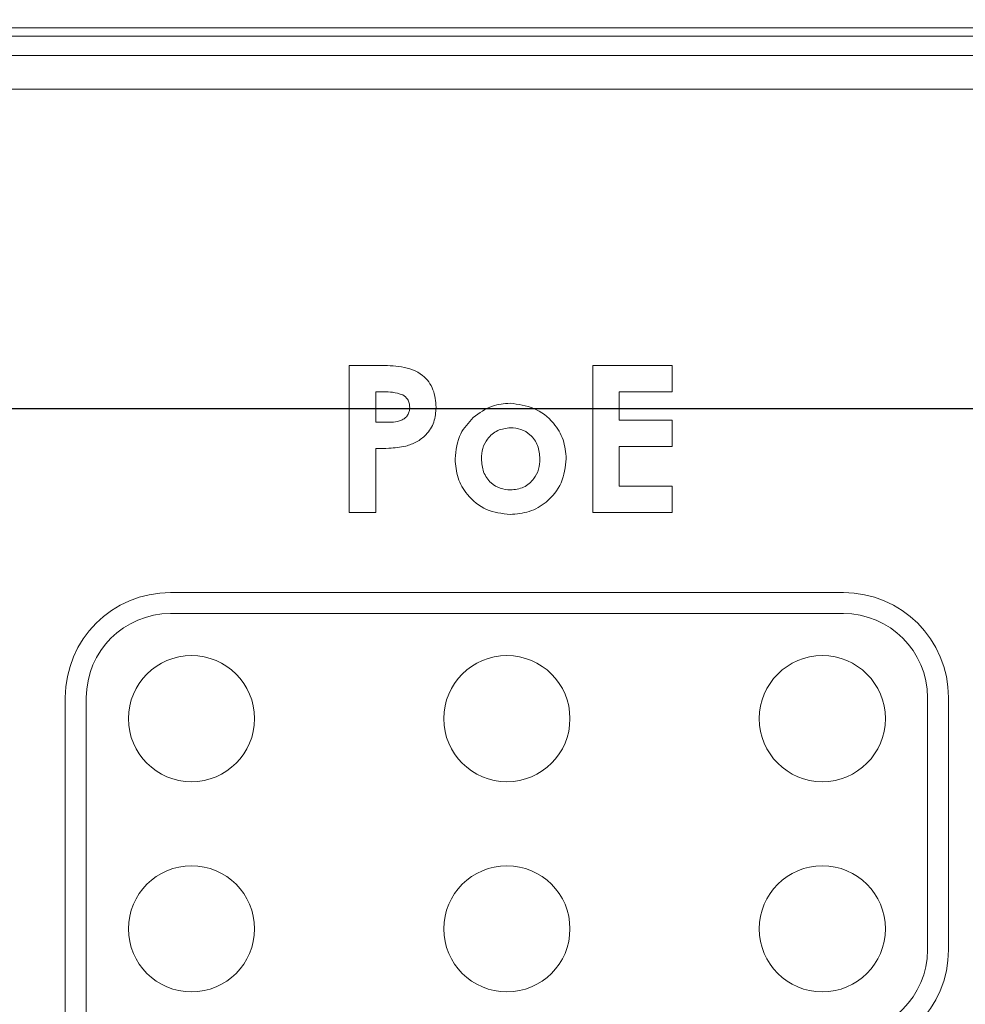
# Model space of a CAD drawing. Units: millimetres. Extents: x 0 to 420, y 0 to 297.
# Drawn here: x 142 to 165, y 119 to 142 of the extents above; entities that cross this region are included whole.
import ezdxf

# ---------------------------------------------------------------- set-up
doc = ezdxf.new("R2010")
doc.units = ezdxf.units.MM
doc.layers.add('SLD-0', color=7, linetype='Continuous')
doc.styles.add('SLDTEXTSTYLE2', font='TXT', dxfattribs={"width": 0.75})
doc.dimstyles.new('SLDDIMSTYLE1', dxfattribs={"dimtxt": 3.5, "dimasz": 3.302, "dimexe": 0, "dimexo": 0.0625, "dimgap": 0.875, "dimtad": 0, "dimtih": 1, "dimtoh": 1, "dimdec": 1, "dimrnd": 1e-09, "dimzin": 12, "dimdsep": 46, "dimtxsty": 'SLDTEXTSTYLE2', "dimsah": 1, "dimcen": 0.09, "dimadec": 0, "dimazin": 0, "dimtfac": 1, "dimtofl": 0, "dimtmove": 0, "dimatfit": 3, "dimfxl": 1, "dimfrac": 2, "dimtolj": 1, "dimtzin": 12, "dimarcsym": 0})
doc.dimstyles.new('SLDDIMSTYLE3', dxfattribs={"dimtxt": 3.5, "dimasz": 3.302, "dimexe": 0, "dimexo": 0.0625, "dimgap": 0.875, "dimtad": 1, "dimtoh": 1, "dimdec": 1, "dimrnd": 1e-09, "dimzin": 12, "dimdsep": 46, "dimtxsty": 'SLDTEXTSTYLE2', "dimsah": 1, "dimcen": 0.09, "dimadec": 0, "dimazin": 0, "dimtfac": 1, "dimtofl": 0, "dimtmove": 0, "dimatfit": 3, "dimfxl": 1, "dimfrac": 2, "dimtolj": 1, "dimtzin": 12, "dimarcsym": 0})

# ---------------------------------------------------------------- blocks, each defined once
blk = doc.blocks.new('*D9')
at = {"layer": 'SLD-0'}
for p, q in [((244.128, 131.611), (209.702, 131.611)), ((249.128, 124.771), (244.128, 131.611)), ((249.128, 124.771), (254.128, 124.771)), ((253.112, 112.156), (253.112, 124.771))]:
    blk.add_line(p, q, dxfattribs=at)
blk.add_solid([(253.112, 124.771), (252.604, 121.469), (253.62, 121.469)], dxfattribs=at)
at = {"layer": 'SLD-0', "insert": (255.716, 126.505), "char_height": 3.5, "attachment_point": 1, "style": 'SLDTEXTSTYLE2'}
blk.add_mtext('72', dxfattribs=at)
blk = doc.blocks.new('*D10')
at = {"layer": 'SLD-0'}
for p, q in [((134.702, 133.111), (254.128, 133.111)), ((253.112, 124.771), (253.112, 133.111))]:
    blk.add_line(p, q, dxfattribs=at)
blk.add_solid([(253.112, 133.111), (252.604, 129.809), (253.62, 129.809)], dxfattribs=at)
at = {"layer": 'SLD-0', "insert": (255.716, 134.845), "char_height": 3.5, "attachment_point": 1, "style": 'SLDTEXTSTYLE2'}
blk.add_mtext('73,5', dxfattribs=at)
blk = doc.blocks.new('*D15')
at = {"layer": 'SLD-0'}
for p, q in [((173.702, 132.111), (173.702, 24.252)), ((133.702, 25.268), (173.702, 25.268))]:
    blk.add_line(p, q, dxfattribs=at)
blk.add_solid([(173.702, 25.268), (170.4, 25.776), (170.4, 24.76)], dxfattribs=at)
at = {"layer": 'SLD-0', "insert": (171.968, 17.495), "char_height": 3.5, "attachment_point": 1, "rotation": 90, "style": 'SLDTEXTSTYLE2'}
blk.add_mtext('75', dxfattribs=at)
blk = doc.blocks.new('*D16')
at = {"layer": 'SLD-0'}
for p, q in [((208.702, 34.252), (208.702, 130.611)), ((201.382, 29.252), (208.702, 34.252)), ((201.382, 29.252), (201.382, 24.252)), ((173.702, 25.268), (201.382, 25.268))]:
    blk.add_line(p, q, dxfattribs=at)
blk.add_solid([(201.382, 25.268), (198.08, 25.776), (198.08, 24.76)], dxfattribs=at)
at = {"layer": 'SLD-0', "insert": (199.648, 14.908), "char_height": 3.5, "attachment_point": 1, "rotation": 90, "style": 'SLDTEXTSTYLE2'}
blk.add_mtext('110', dxfattribs=at)
blk = doc.blocks.new('*D22')
at = {"layer": 'SLD-0'}
for p, q in [((71.702, 68.611), (71.702, 162.84)), ((235.702, 68.611), (235.702, 162.84)), ((71.702, 161.84), (235.702, 161.84))]:
    blk.add_line(p, q, dxfattribs=at)
for points in [[(71.702, 161.84), (75.004, 161.332), (75.004, 162.348)], [(235.702, 161.84), (232.4, 162.348), (232.4, 161.332)]]:
    blk.add_solid(points, dxfattribs=at)
at = {"layer": 'SLD-0', "insert": (149.823, 166.351), "char_height": 3.5, "attachment_point": 1, "style": 'SLDTEXTSTYLE2'}
blk.add_mtext('164', dxfattribs=at)

msp = doc.modelspace()

# ---------------------------------------------------------------- linework, layer by layer
at = {"color": 7, "linetype": 'Continuous', "lineweight": 15}
for p, q in [((99.421, 142.17), (207.982, 142.17)), ((207.982, 141.97), (99.421, 141.97)), ((208.059, 141.511), (118.202, 141.511)), ((118.202, 140.711), (208.14, 140.711)), ((149.955, 134.137), (150.656, 134.137)), ((149.955, 130.637), (149.955, 134.137)), ((155.743, 130.637), (155.743, 134.137)), ((155.743, 134.137), (157.628, 134.137)), ((157.628, 134.137), (157.628, 133.509)), ((150.781, 133.509), (150.583, 133.509)), ((150.583, 133.509), (150.583, 132.791)), ((157.628, 133.509), (156.371, 133.509)), ((156.371, 133.509), (156.371, 132.836)), ((156.371, 132.836), (157.628, 132.836)), ((157.628, 132.836), (157.628, 132.208)), ((150.583, 132.791), (150.805, 132.791)), ((150.583, 132.163), (150.583, 130.637)), ((156.371, 132.208), (156.371, 131.266)), ((157.628, 132.208), (156.371, 132.208)), ((156.371, 131.266), (157.628, 131.266)), ((157.628, 131.266), (157.628, 130.637)), ((150.583, 130.637), (149.955, 130.637)), ((157.628, 130.637), (155.743, 130.637)), ((161.702, 128.736), (145.702, 128.736)), ((161.702, 128.236), (145.702, 128.236)), ((143.202, 126.236), (143.202, 115.236)), ((143.702, 126.236), (143.702, 115.236)), ((163.702, 120.236), (163.702, 126.236)), ((164.202, 120.236), (164.202, 126.236))]:
    msp.add_line(p, q, dxfattribs=at)
for centre in [(146.202, 125.736), (153.702, 125.736), (161.202, 125.736), (146.202, 120.736), (153.702, 120.736), (161.202, 120.736)]:
    msp.add_circle(centre, 1.5, dxfattribs=at)
for centre, radius, start, end in [((145.702, 126.236), 2.5, 90, 180), ((161.702, 126.236), 2.5, 0, 90), ((145.702, 126.236), 2, 90, 180), ((161.702, 126.236), 2, 0, 90), ((161.702, 120.236), 2, 270, 0), ((161.702, 120.236), 2.5, 270, 0)]:
    msp.add_arc(centre, radius, start, end, dxfattribs=at)
for points, knots in [([(150.656, 134.137), (150.837, 134.136), (151.196, 134.133), (151.696, 133.97), (151.982, 133.571), (152.007, 133.286), (152.019, 133.143)], [0, 0, 0, 0, 0.281822, 0.5602, 0.779681, 1, 1, 1, 1]), ([(151.226, 133.44), (151.145, 133.465), (150.999, 133.51), (150.848, 133.509), (150.781, 133.509)], [0, 0, 0, 0, 0.5585261, 1, 1, 1, 1]), ([(151.391, 133.144), (151.389, 133.177), (151.384, 133.243), (151.339, 133.357), (151.269, 133.408), (151.226, 133.44)], [0, 0, 0, 0, 0.281136, 0.561699, 1, 1, 1, 1]), ([(150.805, 132.791), (150.939, 132.787), (151.107, 132.783), (151.279, 132.881), (151.345, 132.955), (151.385, 133.046), (151.389, 133.111), (151.391, 133.144)], [0, 0, 0, 0, 0.499357, 0.624542, 0.749691, 0.874794, 1, 1, 1, 1]), ([(152.019, 133.143), (152.01, 133.024), (151.992, 132.785), (151.806, 132.497), (151.561, 132.308), (151.384, 132.247), (151.296, 132.216)], [0, 0, 0, 0, 0.279945, 0.559252, 0.779542, 1, 1, 1, 1]), ([(152.902, 132.897), (153.048, 133.007), (153.31, 133.202), (153.633, 133.228), (153.776, 133.24)], [0, 0, 0, 0, 0.559381, 1, 1, 1, 1]), ([(153.776, 133.24), (153.971, 133.215), (154.361, 133.166), (154.805, 132.817), (155.069, 132.379), (155.1, 132.072), (155.115, 131.918)], [0, 0, 0, 0, 0.279651, 0.559268, 0.779665, 1, 1, 1, 1]), ([(152.468, 131.914), (152.491, 132.125), (152.532, 132.501), (152.789, 132.776), (152.902, 132.897)], [0, 0, 0, 0, 0.559087, 1, 1, 1, 1]), ([(153.79, 132.657), (153.684, 132.644), (153.471, 132.619), (153.24, 132.415), (153.113, 132.17), (153.102, 132.003), (153.096, 131.92)], [0, 0, 0, 0, 0.2794663, 0.5589093, 0.7792615, 1, 1, 1, 1]), ([(154.487, 131.92), (154.478, 132.027), (154.46, 132.24), (154.28, 132.49), (154.041, 132.636), (153.874, 132.65), (153.79, 132.657)], [0, 0, 0, 0, 0.280172, 0.559473, 0.779514, 1, 1, 1, 1]), ([(151.296, 132.216), (151.164, 132.197), (150.927, 132.163), (150.688, 132.163), (150.583, 132.163)], [0, 0, 0, 0, 0.5596068, 1, 1, 1, 1]), ([(153.779, 130.592), (153.584, 130.615), (153.196, 130.661), (152.768, 131.023), (152.507, 131.456), (152.481, 131.761), (152.468, 131.914)], [0, 0, 0, 0, 0.279525, 0.559271, 0.779568, 1, 1, 1, 1]), ([(153.096, 131.92), (153.105, 131.813), (153.122, 131.599), (153.298, 131.346), (153.536, 131.197), (153.704, 131.183), (153.788, 131.176)], [0, 0, 0, 0, 0.280206, 0.559544, 0.779619, 1, 1, 1, 1]), ([(155.115, 131.918), (155.09, 131.723), (155.04, 131.331), (154.685, 130.89), (154.241, 130.634), (153.933, 130.606), (153.779, 130.592)], [0, 0, 0, 0, 0.279579, 0.559114, 0.779514, 1, 1, 1, 1]), ([(153.788, 131.176), (153.895, 131.188), (154.11, 131.213), (154.343, 131.419), (154.47, 131.667), (154.481, 131.835), (154.487, 131.92)], [0, 0, 0, 0, 0.279528, 0.558969, 0.779271, 1, 1, 1, 1])]:
    msp.add_open_spline(points, degree=3, knots=knots, dxfattribs=at)

# ---------------------------------------------------------------- dimensions: what is measured, and where the dimension line sits
at = {"layer": 'SLD-0'}
dim = msp.add_linear_dim(base=(235.702, 161.84), p1=(71.702, 67.611), p2=(235.702, 67.611), dimstyle='SLDDIMSTYLE3', dxfattribs=at)
dim.commit()
dim.dimension.update_dxf_attribs({"geometry": '*D22', "text_midpoint": (153.702, 161.84), "dimtype": 160})
for feature_location, offset, dtype, picture, middle in [((133.702, 133.111, 0.1), (120.427, 0), 0, '*D10', (260.24, 133.111)), ((173.702, 133.111, 0.1), (0, -108.859), 1, '*D15', (173.702, 20.08)), ((208.702, 131.611, 0.1), (45.427, -6.84), 0, '*D9', (258.3, 124.771)), ((208.702, 131.611, 0.1), (-7.32, -107.359), 1, '*D16', (201.382, 18.787))]:
    dim = msp.add_ordinate_dim(feature_location=feature_location, offset=offset, dtype=dtype, origin=(98.702, 59.611, 0.1), dimstyle='SLDDIMSTYLE1', dxfattribs=at)
    dim.commit()
    dim.dimension.update_dxf_attribs({"geometry": picture, "text_midpoint": middle})

doc.saveas('drawing.dxf')
